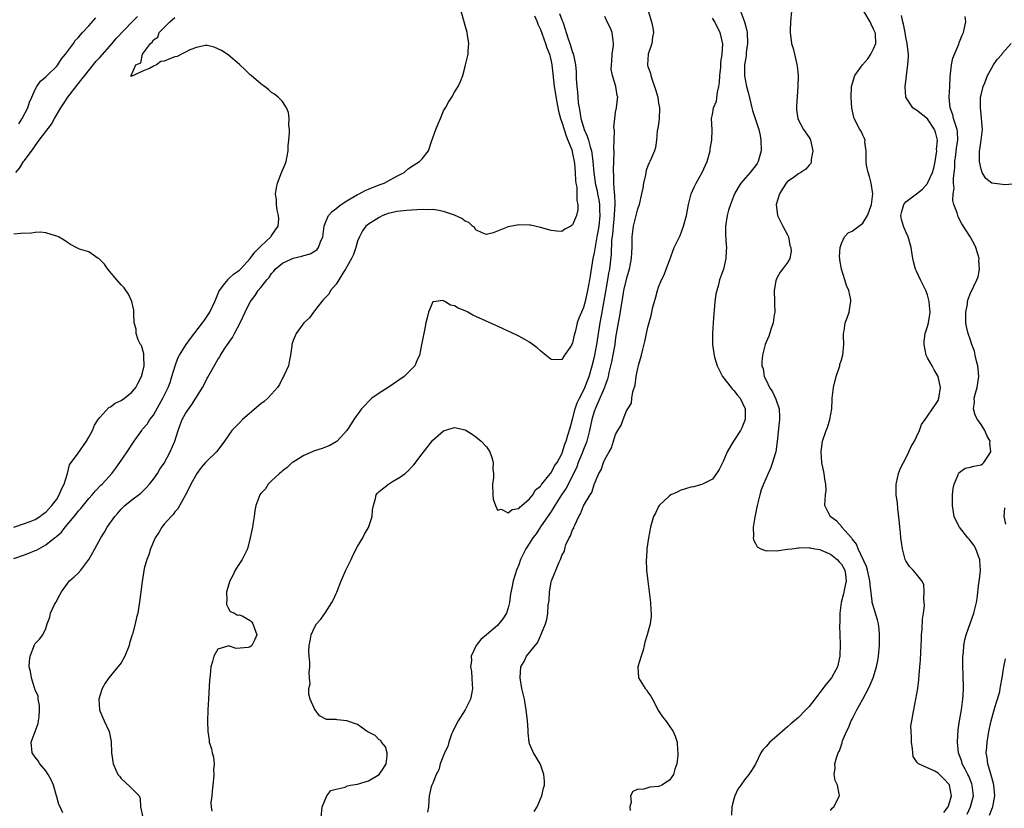
# Model space of a CAD drawing. Units: inches. Extents: x 2604000 to 2607000, y 1479000 to 1482000.
# Drawn here: x 2604290 to 2604473, y 1480035 to 1480181 of the extents above; entities that cross this region are included whole.
import ezdxf

# ---------------------------------------------------------------- set-up
doc = ezdxf.new("R2010")
doc.units = ezdxf.units.IN
doc.header["$MEASUREMENT"] = 0
doc.layers.add('LD26041479_2ft', color=214, linetype='Continuous')

msp = doc.modelspace()

# ---------------------------------------------------------------- linework, layer by layer
at = {"layer": 'LD26041479_2ft'}
for points, elevation in [([(2604289, 1480081.2), (2604291, 1480081.84), (2604291.84, 1480082.16), (2604293, 1480082.63), (2604293.25, 1480082.75), (2604293.66, 1480083), (2604295, 1480083.71), (2604296.6, 1480085), (2604296.84, 1480085.16), (2604297, 1480085.33), (2604297.9, 1480086.1), (2604298.57, 1480087), (2604300.6, 1480089.4), (2604301, 1480089.95), (2604301.5, 1480090.5), (2604303, 1480092.34), (2604303.6, 1480093), (2604304.23, 1480093.77), (2604305.21, 1480094.79), (2604305.44, 1480095), (2604307.28, 1480097), (2604308.02, 1480097.98), (2604308.77, 1480099), (2604310.1, 1480101), (2604311.4, 1480103), (2604312.82, 1480105), (2604313, 1480105.2), (2604313.81, 1480106.19), (2604314.36, 1480107), (2604315, 1480107.84), (2604316.15, 1480109.85), (2604316.78, 1480111), (2604317.75, 1480113), (2604318.09, 1480113.91), (2604318.44, 1480115), (2604319.02, 1480117), (2604319.57, 1480118.43), (2604319.87, 1480119), (2604321.09, 1480121), (2604321.88, 1480122.12), (2604324.12, 1480125), (2604324.48, 1480125.52), (2604325, 1480126.22), (2604325.51, 1480127), (2604326.45, 1480129), (2604326.59, 1480129.41), (2604327, 1480130.33), (2604327.18, 1480130.82), (2604327.27, 1480131), (2604328.31, 1480132.31), (2604328.9, 1480133.1), (2604329, 1480133.17), (2604329.93, 1480134.07), (2604331, 1480134.81), (2604331.2, 1480135), (2604333, 1480136.95), (2604333.84, 1480138.16), (2604334.76, 1480139), (2604335, 1480139.3), (2604336.83, 1480141), (2604336.88, 1480141.12), (2604337.69, 1480142.31), (2604338.24, 1480143), (2604338.33, 1480144.33), (2604338.3, 1480145), (2604338.03, 1480145.97), (2604337.91, 1480147), (2604337.91, 1480147.91), (2604337.71, 1480149), (2604337.88, 1480150.12), (2604338.08, 1480151), (2604338.89, 1480153.11), (2604339.5, 1480154.5), (2604339.67, 1480155), (2604340.07, 1480157), (2604340.09, 1480157.91), (2604340.22, 1480159), (2604340.33, 1480160.33), (2604340.29, 1480161), (2604340.18, 1480161.82), (2604340.26, 1480163), (2604340.12, 1480164.12), (2604339.75, 1480165), (2604339, 1480166.18), (2604338.23, 1480167), (2604337.54, 1480167.54), (2604337, 1480167.88), (2604336.39, 1480168.39), (2604335.65, 1480169), (2604335, 1480169.47), (2604333.16, 1480171), (2604333, 1480171.17), (2604332.05, 1480172.05), (2604331, 1480173.06), (2604329, 1480174.8), (2604328.75, 1480175), (2604327.69, 1480175.69), (2604326.31, 1480176.31), (2604325, 1480176.59), (2604324.6, 1480176.6), (2604323, 1480176.21), (2604321.78, 1480175.78), (2604321, 1480175.38), (2604320.22, 1480175), (2604319.44, 1480174.56), (2604319, 1480174.48), (2604318.16, 1480174.16), (2604317, 1480173.67), (2604316.37, 1480173.63), (2604315.57, 1480173), (2604315, 1480172.73), (2604314.3, 1480172.3), (2604313, 1480171.83), (2604311.29, 1480171), (2604311.06, 1480170.94), (2604311, 1480170.88), (2604310.84, 1480170.84), (2604310.85, 1480171), (2604311.74, 1480173), (2604312.64, 1480173.36), (2604312.95, 1480175), (2604314.48, 1480177), (2604314.76, 1480177.24), (2604315, 1480177.67), (2604315.84, 1480178.16), (2604316.05, 1480179), (2604318.08, 1480181), (2604319, 1480181.79)], 8520), ([(2604289.4, 1480153), (2604290.13, 1480153.87), (2604290.83, 1480155), (2604291, 1480155.23), (2604292.61, 1480157.39), (2604293, 1480157.96), (2604293.77, 1480159), (2604296.01, 1480161.99), (2604296.62, 1480163), (2604297.76, 1480165), (2604298.24, 1480165.76), (2604299.09, 1480167), (2604301, 1480169.45), (2604301.69, 1480170.31), (2604302.21, 1480171), (2604304.34, 1480173.66), (2604305, 1480174.36), (2604307.35, 1480177), (2604308.1, 1480177.9), (2604311.05, 1480181), (2604312.02, 1480181.98)], 8522), ([(2604289.96, 1480162.04), (2604290.61, 1480163), (2604291.64, 1480165), (2604291.95, 1480166.05), (2604292.4, 1480167), (2604293, 1480168.39), (2604293.34, 1480169), (2604294.01, 1480169.99), (2604295, 1480170.77), (2604295.11, 1480170.89), (2604295.23, 1480171), (2604297, 1480172.76), (2604297.19, 1480173), (2604297.88, 1480174.12), (2604298.66, 1480175), (2604300.16, 1480177), (2604300.47, 1480177.53), (2604301, 1480178.02), (2604301.41, 1480178.6), (2604301.81, 1480179), (2604303, 1480180.29), (2604304.26, 1480181.74)], 8524), ([(2604298.17, 1480033.83), (2604297.66, 1480035), (2604297.43, 1480035.43), (2604297, 1480036.83), (2604296.95, 1480037.05), (2604296.38, 1480039), (2604295.99, 1480039.99), (2604295.42, 1480041), (2604295, 1480041.66), (2604293.86, 1480043), (2604293.56, 1480043.56), (2604293, 1480044.22), (2604292.42, 1480045), (2604292.24, 1480047), (2604293.54, 1480050.46), (2604293.65, 1480051), (2604293.72, 1480051.72), (2604293.8, 1480053), (2604293.82, 1480053.82), (2604293.55, 1480055), (2604293.55, 1480055.55), (2604293, 1480056.75), (2604292.96, 1480056.96), (2604292.87, 1480057.13), (2604292.29, 1480059), (2604292.13, 1480060.13), (2604291.86, 1480061), (2604291.95, 1480062.05), (2604292.1, 1480063), (2604292.89, 1480065.11), (2604293, 1480065.36), (2604293.82, 1480066.18), (2604294.43, 1480067), (2604295, 1480068.18), (2604295.23, 1480069), (2604295.73, 1480070.27), (2604295.83, 1480071), (2604296.59, 1480072.59), (2604296.82, 1480073), (2604296.89, 1480073.11), (2604297.59, 1480074.41), (2604297.87, 1480075), (2604299, 1480076.54), (2604299.36, 1480077), (2604300.25, 1480077.75), (2604301, 1480078.46), (2604301.47, 1480079), (2604302.96, 1480081), (2604303.7, 1480082.3), (2604305.19, 1480085), (2604305.91, 1480086.09), (2604306.42, 1480087), (2604307.82, 1480089), (2604308.39, 1480089.61), (2604309, 1480090.33), (2604309.66, 1480091), (2604311, 1480092.07), (2604312.65, 1480093.35), (2604313.68, 1480094.32), (2604314.26, 1480095), (2604315, 1480095.92), (2604315.73, 1480097), (2604316.21, 1480097.79), (2604317, 1480098.93), (2604318.13, 1480101), (2604319.01, 1480102.99), (2604319.62, 1480105), (2604319.99, 1480106.01), (2604320.37, 1480107), (2604321, 1480108.14), (2604322.17, 1480109.83), (2604322.9, 1480111), (2604323, 1480111.2), (2604324.11, 1480113), (2604324.43, 1480113.57), (2604325, 1480114.71), (2604325.12, 1480114.88), (2604325.36, 1480115.36), (2604327, 1480118.19), (2604327.34, 1480118.66), (2604327.49, 1480119), (2604328.33, 1480120.33), (2604328.78, 1480121), (2604329.71, 1480122.29), (2604330.07, 1480123), (2604331.17, 1480125), (2604332.08, 1480127), (2604333, 1480128.89), (2604333.06, 1480129), (2604333.91, 1480130.09), (2604334.52, 1480131), (2604335, 1480131.56), (2604336.12, 1480133), (2604336.53, 1480133.47), (2604337, 1480134.18), (2604337.4, 1480134.6), (2604337.68, 1480135), (2604339, 1480136.11), (2604340.87, 1480137), (2604341, 1480137.05), (2604342.61, 1480137.39), (2604343, 1480137.53), (2604344.18, 1480137.82), (2604345.4, 1480138.6), (2604345.7, 1480139), (2604346.09, 1480140.09), (2604346.53, 1480141), (2604346.74, 1480143), (2604347, 1480143.69), (2604347.57, 1480145), (2604348.25, 1480145.75), (2604349, 1480146.27), (2604349.39, 1480146.61), (2604349.91, 1480147), (2604351, 1480147.72), (2604353, 1480148.86), (2604353.3, 1480149), (2604354.38, 1480149.62), (2604355, 1480149.9), (2604357, 1480150.69), (2604357.96, 1480151), (2604360.31, 1480152.31), (2604361.67, 1480153), (2604362.37, 1480153.63), (2604363, 1480154.1), (2604364.52, 1480155), (2604365, 1480155.49), (2604366.19, 1480157), (2604366.73, 1480158.73), (2604367.56, 1480161), (2604367.97, 1480162.03), (2604368.43, 1480163), (2604369, 1480164.43), (2604369.34, 1480165), (2604369.93, 1480166.07), (2604370.5, 1480167), (2604371, 1480167.92), (2604371.67, 1480169), (2604372.11, 1480169.89), (2604372.54, 1480171), (2604373, 1480172.71), (2604373.09, 1480173), (2604373.59, 1480175), (2604373.59, 1480175.59), (2604373.68, 1480177), (2604373.46, 1480178.54), (2604373.36, 1480179), (2604373, 1480180.31), (2604372.84, 1480181), (2604372.26, 1480183)], 8518), ([(2604385.89, 1480182.11), (2604386.4, 1480181), (2604386.55, 1480180.55), (2604387, 1480179.59), (2604387.92, 1480177), (2604388.18, 1480176.18), (2604388.67, 1480175), (2604389, 1480173.68), (2604389.14, 1480173), (2604389.31, 1480171.31), (2604389.59, 1480169), (2604390.04, 1480166.04), (2604390.36, 1480164.36), (2604390.75, 1480163), (2604391, 1480162.32), (2604391.4, 1480161), (2604391.8, 1480159.8), (2604392.13, 1480159), (2604392.83, 1480157.17), (2604393, 1480156.51), (2604393.29, 1480155), (2604393.33, 1480154.67), (2604393.45, 1480153), (2604393.51, 1480151.51), (2604393.58, 1480151), (2604393.75, 1480150.25), (2604393.81, 1480149), (2604393.78, 1480147.78), (2604393.99, 1480147), (2604393.99, 1480146.01), (2604393.73, 1480145), (2604393, 1480143.21), (2604392.67, 1480143), (2604391.56, 1480142.43), (2604391, 1480142.03), (2604390.05, 1480142.05), (2604389, 1480142.2), (2604387, 1480142.77), (2604385.15, 1480143.15), (2604385, 1480143.2), (2604383, 1480143.27), (2604381, 1480142.89), (2604378.23, 1480141.77), (2604377, 1480141.47), (2604376.31, 1480141.69), (2604375, 1480142.33), (2604374.72, 1480142.72), (2604374.36, 1480143), (2604373.68, 1480143.68), (2604373, 1480143.9), (2604372.4, 1480144.4), (2604371, 1480145.05), (2604369, 1480145.75), (2604368.12, 1480145.88), (2604367, 1480146.07), (2604365.94, 1480146.06), (2604365, 1480146.08), (2604363.99, 1480146.01), (2604363, 1480145.96), (2604362.1, 1480145.9), (2604361, 1480145.79), (2604360.3, 1480145.7), (2604359, 1480145.41), (2604358.67, 1480145.33), (2604357.66, 1480145), (2604357, 1480144.63), (2604355, 1480143.39), (2604354.53, 1480143), (2604353.9, 1480142.1), (2604353.33, 1480141), (2604353, 1480140.22), (2604352.67, 1480139), (2604352.25, 1480137.75), (2604351.88, 1480137), (2604350.76, 1480135), (2604350.26, 1480134.26), (2604349.52, 1480133), (2604349, 1480132.2), (2604347.97, 1480131), (2604347.63, 1480130.37), (2604346.67, 1480129.33), (2604346.33, 1480129), (2604345, 1480127.23), (2604344.77, 1480127), (2604344.06, 1480125.94), (2604342.97, 1480125), (2604341.56, 1480123), (2604341.4, 1480122.6), (2604341, 1480121.73), (2604340.76, 1480121), (2604340.74, 1480120.74), (2604340.51, 1480119), (2604340.24, 1480117.76), (2604340.13, 1480117), (2604339.23, 1480115), (2604339, 1480114.69), (2604338.45, 1480113.55), (2604338.09, 1480113), (2604337, 1480111.74), (2604336.3, 1480111), (2604335.63, 1480110.37), (2604335, 1480109.92), (2604331.58, 1480107), (2604331, 1480106.4), (2604329.58, 1480105), (2604328.2, 1480103), (2604327.7, 1480102.3), (2604326.73, 1480101), (2604325, 1480099.36), (2604324.7, 1480099), (2604323.89, 1480098.11), (2604323.1, 1480097), (2604323, 1480096.83), (2604321.99, 1480095), (2604321.68, 1480094.32), (2604320.88, 1480092.88), (2604319.56, 1480090.44), (2604319, 1480089.88), (2604318.65, 1480089.35), (2604318.29, 1480089), (2604317, 1480087.54), (2604316.55, 1480087), (2604316, 1480086), (2604315.32, 1480085), (2604314.46, 1480083), (2604314.15, 1480081.85), (2604313.77, 1480081), (2604313.3, 1480079.3), (2604312.89, 1480076.89), (2604312.65, 1480075), (2604312.48, 1480073.52), (2604312.09, 1480071), (2604311.83, 1480070.17), (2604311.63, 1480069), (2604311.12, 1480067.12), (2604311.04, 1480066.96), (2604310.57, 1480065.43), (2604310.5, 1480065), (2604309.7, 1480063), (2604309, 1480061.79), (2604306.68, 1480059), (2604306.03, 1480057.97), (2604305.47, 1480057), (2604305, 1480055.63), (2604304.84, 1480055), (2604304.95, 1480053), (2604305, 1480052.83), (2604305.56, 1480051.56), (2604305.84, 1480051), (2604306.78, 1480049), (2604307.13, 1480047.13), (2604307.21, 1480045), (2604307.5, 1480043), (2604308.41, 1480041), (2604308.66, 1480040.66), (2604309, 1480040.27), (2604310.7, 1480038.7), (2604312.35, 1480037), (2604312.53, 1480036.53), (2604312.6, 1480035), (2604313.04, 1480033)], 8516), ([(2604390.56, 1480182.56), (2604391, 1480181.36), (2604391.18, 1480181), (2604391.63, 1480179.63), (2604391.8, 1480179), (2604392.17, 1480177.84), (2604392.48, 1480177), (2604392.63, 1480176.63), (2604393, 1480175.29), (2604393.1, 1480175.1), (2604393.12, 1480175), (2604393.13, 1480174.87), (2604393.55, 1480173), (2604393.68, 1480171.68), (2604393.64, 1480171), (2604393.63, 1480170.37), (2604393.75, 1480169), (2604393.91, 1480167.91), (2604393.95, 1480167), (2604394.05, 1480165.95), (2604394.2, 1480165), (2604394.35, 1480164.35), (2604394.55, 1480163), (2604395, 1480161.42), (2604395.14, 1480161), (2604395.71, 1480159.71), (2604395.93, 1480159), (2604396.23, 1480157.77), (2604396.48, 1480157), (2604396.57, 1480156.57), (2604396.74, 1480155), (2604396.92, 1480152.92), (2604397.19, 1480151.19), (2604397.21, 1480151), (2604397.55, 1480149.55), (2604397.65, 1480149), (2604397.88, 1480147.88), (2604398.01, 1480147), (2604398.02, 1480145.98), (2604398.06, 1480145), (2604397.85, 1480143), (2604397.6, 1480141.6), (2604397.52, 1480141), (2604397.17, 1480139.17), (2604397, 1480138.05), (2604396.77, 1480137), (2604396.25, 1480133.75), (2604396.14, 1480133), (2604395.78, 1480131), (2604395.31, 1480129), (2604395, 1480127.84), (2604394.62, 1480127), (2604394.14, 1480125.86), (2604393.86, 1480125), (2604393.5, 1480123.5), (2604393.29, 1480122.71), (2604393, 1480121.32), (2604392.83, 1480121), (2604392.51, 1480120.51), (2604391.51, 1480119), (2604391.29, 1480118.71), (2604391, 1480118.19), (2604390.15, 1480118.15), (2604389, 1480118.19), (2604387.46, 1480119.46), (2604387, 1480119.81), (2604386.37, 1480120.37), (2604385, 1480121.4), (2604384.09, 1480121.91), (2604383, 1480122.55), (2604381.34, 1480123.34), (2604381, 1480123.47), (2604379.95, 1480123.95), (2604378.56, 1480124.56), (2604375, 1480126.2), (2604374.42, 1480126.42), (2604373.49, 1480127), (2604373.15, 1480127.15), (2604373, 1480127.23), (2604371.71, 1480127.71), (2604371, 1480128.2), (2604370.29, 1480128.29), (2604369.23, 1480129), (2604369.06, 1480129.06), (2604369, 1480129.13), (2604368.82, 1480129.18), (2604367.57, 1480129), (2604367, 1480128.89), (2604366.17, 1480127), (2604365.94, 1480125.94), (2604365.67, 1480125), (2604365.36, 1480123.36), (2604365.23, 1480122.77), (2604364.9, 1480120.9), (2604364.53, 1480119), (2604364.04, 1480117.96), (2604363.65, 1480117), (2604363, 1480116.37), (2604361.67, 1480115), (2604358.66, 1480113), (2604357, 1480111.93), (2604355.64, 1480111), (2604355, 1480110.38), (2604354.34, 1480109.66), (2604353.69, 1480109), (2604352.29, 1480107), (2604351.8, 1480106.2), (2604350.98, 1480105.01), (2604349.18, 1480103), (2604349, 1480102.87), (2604347.82, 1480102.18), (2604347, 1480101.88), (2604346.37, 1480101.63), (2604345, 1480101.18), (2604344.53, 1480101), (2604343, 1480100.33), (2604341, 1480099.12), (2604340.82, 1480099), (2604339.88, 1480098.12), (2604339, 1480097.46), (2604338.77, 1480097.23), (2604338.44, 1480097), (2604337, 1480095.59), (2604336.38, 1480095), (2604335.84, 1480094.16), (2604335, 1480093.27), (2604334.77, 1480093), (2604334.04, 1480091), (2604333.9, 1480090.1), (2604333.76, 1480089), (2604333.49, 1480087.49), (2604333.42, 1480087), (2604333.01, 1480085), (2604332.49, 1480083), (2604331.5, 1480081), (2604331, 1480080.22), (2604330.24, 1480079), (2604329.84, 1480078.16), (2604329.19, 1480077), (2604328.62, 1480075), (2604328.66, 1480073.34), (2604328.59, 1480073), (2604328.6, 1480072.6), (2604329, 1480071.87), (2604329.29, 1480071.29), (2604330.1, 1480071), (2604330.64, 1480070.64), (2604331, 1480070.69), (2604331.52, 1480070.48), (2604333, 1480069.66), (2604333.3, 1480069.3), (2604333.52, 1480069), (2604334.24, 1480067), (2604333.88, 1480066.12), (2604333.33, 1480065), (2604333, 1480064.71), (2604332.63, 1480064.63), (2604330.42, 1480064.42), (2604329, 1480064.94), (2604328.86, 1480064.85), (2604327, 1480064.31), (2604326.22, 1480063), (2604326, 1480062), (2604325.69, 1480061), (2604325.54, 1480059.54), (2604325.47, 1480059), (2604325.44, 1480058.56), (2604325.23, 1480055), (2604325.13, 1480053), (2604325.06, 1480050.94), (2604325.11, 1480049), (2604325.36, 1480047.36), (2604325.4, 1480047), (2604325.78, 1480045.78), (2604325.95, 1480045), (2604326.2, 1480044.2), (2604326.33, 1480043), (2604326.17, 1480041.83), (2604326.24, 1480041), (2604326.2, 1480040.2), (2604326.04, 1480039), (2604325.92, 1480037.92), (2604325.88, 1480037), (2604325.7, 1480035.7), (2604325.74, 1480035), (2604325.85, 1480034.15)], 8514), ([(2604346.24, 1480033), (2604346.42, 1480035), (2604347.26, 1480037), (2604348.01, 1480037.99), (2604349, 1480038.29), (2604350.65, 1480038.65), (2604351.12, 1480038.88), (2604351.65, 1480039), (2604353, 1480039.22), (2604355, 1480039.82), (2604356.98, 1480041), (2604357.82, 1480042.18), (2604358.29, 1480043), (2604358.48, 1480044.48), (2604358.47, 1480045), (2604358.16, 1480046.16), (2604357.42, 1480047), (2604357.29, 1480047.29), (2604357, 1480047.47), (2604356.27, 1480048.27), (2604354.8, 1480049), (2604353, 1480050.29), (2604351, 1480050.99), (2604349.16, 1480051.16), (2604349, 1480051.2), (2604347.23, 1480051.23), (2604345.91, 1480051.91), (2604345.12, 1480053), (2604345, 1480053.21), (2604344.16, 1480055), (2604343.91, 1480055.91), (2604343.94, 1480057), (2604344.16, 1480057.84), (2604344.07, 1480059), (2604343.97, 1480059.97), (2604344.1, 1480061), (2604344.09, 1480061.91), (2604343.97, 1480063), (2604343.94, 1480063.94), (2604343.96, 1480065), (2604344.14, 1480065.86), (2604344.34, 1480067), (2604345, 1480068.34), (2604345.36, 1480069), (2604346.13, 1480069.87), (2604347, 1480071.15), (2604348.21, 1480073), (2604348.48, 1480073.52), (2604349, 1480074.68), (2604349.11, 1480074.89), (2604349.95, 1480077), (2604350.82, 1480079), (2604351.78, 1480081), (2604352.17, 1480081.83), (2604353, 1480083.38), (2604353.95, 1480085), (2604354.29, 1480085.71), (2604355.04, 1480086.96), (2604355.68, 1480089), (2604355.76, 1480090.24), (2604355.93, 1480091), (2604356.35, 1480092.35), (2604356.44, 1480093), (2604356.67, 1480093.33), (2604357, 1480093.63), (2604358.72, 1480095), (2604359.47, 1480095.47), (2604361, 1480096.37), (2604361.83, 1480097), (2604362.47, 1480097.53), (2604363, 1480098.16), (2604363.43, 1480098.57), (2604365, 1480100.67), (2604367, 1480103.18), (2604369, 1480104.92), (2604370.61, 1480105.39), (2604371, 1480105.54), (2604373, 1480105.1), (2604374.29, 1480104.29), (2604375, 1480103.82), (2604375.98, 1480103), (2604377, 1480101.93), (2604377.61, 1480101), (2604377.98, 1480099.98), (2604378.22, 1480099), (2604378.17, 1480097.83), (2604378.26, 1480097), (2604378.26, 1480096.26), (2604378.11, 1480095), (2604378.16, 1480093), (2604378.2, 1480092.2), (2604378.63, 1480091), (2604379, 1480090.17), (2604379.67, 1480090.33), (2604381, 1480089.66), (2604381.72, 1480090.28), (2604383, 1480090.48), (2604383.22, 1480090.78), (2604383.54, 1480091), (2604385, 1480092.24), (2604385.59, 1480093), (2604386.06, 1480093.94), (2604387, 1480094.63), (2604387.13, 1480094.87), (2604387.26, 1480095), (2604388.53, 1480096.53), (2604388.93, 1480097.07), (2604389, 1480097.12), (2604389.62, 1480098.38), (2604390.09, 1480099), (2604391, 1480100.62), (2604391.14, 1480101), (2604391.54, 1480102.46), (2604391.78, 1480103), (2604392.13, 1480104.13), (2604392.51, 1480105.49), (2604393, 1480107.12), (2604393.49, 1480109), (2604393.87, 1480110.13), (2604394.27, 1480111), (2604395, 1480112.4), (2604395.28, 1480113), (2604396.06, 1480115), (2604396.64, 1480117), (2604397, 1480118.45), (2604397.12, 1480119), (2604397.5, 1480121), (2604398.1, 1480125), (2604398.34, 1480126.34), (2604399, 1480129.81), (2604399.56, 1480133), (2604399.75, 1480134.25), (2604399.9, 1480135), (2604400.23, 1480137.77), (2604400.32, 1480140.32), (2604400.47, 1480141.53), (2604400.59, 1480143), (2604400.81, 1480145), (2604400.81, 1480145.19), (2604400.93, 1480147), (2604400.87, 1480148.87), (2604400.81, 1480149.19), (2604400.68, 1480151), (2604400.65, 1480152.65), (2604400.61, 1480153), (2604400.6, 1480153.4), (2604400.73, 1480156.73), (2604400.72, 1480157), (2604400.69, 1480157.31), (2604400.79, 1480160.79), (2604400.66, 1480161.34), (2604400.82, 1480163), (2604401, 1480164.19), (2604401.15, 1480165), (2604401.33, 1480166.67), (2604401.41, 1480167), (2604401.29, 1480167.29), (2604401.04, 1480169), (2604400.44, 1480171), (2604400.17, 1480172.17), (2604400.22, 1480173), (2604400.3, 1480173.7), (2604400.38, 1480175), (2604400.6, 1480176.6), (2604400.63, 1480177), (2604400.53, 1480177.47), (2604400.35, 1480179), (2604399.97, 1480179.97), (2604399.42, 1480181), (2604399, 1480181.97)], 8512), ([(2604407.08, 1480183.08), (2604407.7, 1480181), (2604407.91, 1480179.91), (2604408.05, 1480179), (2604407.88, 1480178.12), (2604407.71, 1480177), (2604407.02, 1480175), (2604406.9, 1480173), (2604406.94, 1480172.94), (2604407, 1480172.72), (2604407.47, 1480171.47), (2604407.55, 1480171), (2604407.78, 1480170.22), (2604408.26, 1480169), (2604408.44, 1480168.44), (2604408.82, 1480167), (2604409, 1480165.85), (2604409.17, 1480165), (2604409.08, 1480162.92), (2604408.85, 1480161.15), (2604408.75, 1480160.74), (2604408.6, 1480159), (2604408.4, 1480157.6), (2604408.21, 1480157), (2604407.35, 1480155), (2604407.23, 1480154.77), (2604407, 1480154.23), (2604406.67, 1480153.33), (2604406.53, 1480152.53), (2604406.19, 1480151), (2604406.04, 1480150.05), (2604405.84, 1480149), (2604405.35, 1480147), (2604405, 1480146), (2604404.8, 1480145.2), (2604404.28, 1480143), (2604404.03, 1480141), (2604404.03, 1480140.03), (2604404, 1480139), (2604403.93, 1480138.07), (2604403.91, 1480137), (2604403.53, 1480135), (2604403.42, 1480134.58), (2604403, 1480133.29), (2604402.48, 1480131), (2604402.28, 1480129.72), (2604401.95, 1480127.95), (2604401.7, 1480126.3), (2604401.44, 1480125), (2604401, 1480122.31), (2604400.82, 1480121), (2604400.24, 1480117.76), (2604399.76, 1480115.76), (2604399.62, 1480115), (2604399.49, 1480114.51), (2604399, 1480113.23), (2604398.93, 1480113), (2604398.07, 1480111), (2604397.29, 1480109.29), (2604397, 1480108.52), (2604396.56, 1480107), (2604396.14, 1480105), (2604395.63, 1480103), (2604395.47, 1480102.53), (2604395, 1480101.42), (2604394.75, 1480100.75), (2604394.03, 1480099), (2604393.77, 1480098.23), (2604393, 1480096.54), (2604391.77, 1480094.23), (2604390.93, 1480093), (2604389.71, 1480091), (2604389, 1480089.89), (2604387.05, 1480087.05), (2604386.21, 1480085.79), (2604385.61, 1480085), (2604385, 1480084.02), (2604384.28, 1480083), (2604383.88, 1480082.12), (2604383.29, 1480081), (2604383, 1480080), (2604382.57, 1480079), (2604381.94, 1480077), (2604381.71, 1480075.71), (2604381.41, 1480074.59), (2604381.25, 1480073), (2604381, 1480072.01), (2604380.67, 1480071), (2604380.03, 1480069.97), (2604379.26, 1480069), (2604379, 1480068.73), (2604377, 1480067), (2604375.9, 1480066.1), (2604375.07, 1480065), (2604374.1, 1480063), (2604374.17, 1480062.17), (2604373.99, 1480061), (2604374.17, 1480060.17), (2604374.24, 1480059), (2604374.28, 1480057.72), (2604374.35, 1480057), (2604374.22, 1480056.22), (2604373.97, 1480055), (2604373.02, 1480053), (2604371.7, 1480051), (2604371, 1480049.67), (2604370.68, 1480049), (2604370.47, 1480048.47), (2604369.95, 1480047), (2604369.79, 1480046.21), (2604369.15, 1480045), (2604369, 1480044.54), (2604368.35, 1480043), (2604368.12, 1480041.88), (2604367.62, 1480041), (2604367, 1480039.37), (2604366.81, 1480039), (2604366.7, 1480038.7), (2604366.32, 1480037), (2604366.24, 1480036.24), (2604366.19, 1480035), (2604366, 1480034)], 8510), ([(2604385.87, 1480034.13), (2604386.37, 1480035), (2604387, 1480036.44), (2604387.27, 1480037), (2604387.56, 1480038.44), (2604387.76, 1480039), (2604387.76, 1480039.76), (2604387.63, 1480041), (2604387, 1480042.86), (2604386.94, 1480043), (2604386.22, 1480044.22), (2604385.71, 1480045), (2604385, 1480046.67), (2604384.91, 1480047), (2604384.72, 1480048.72), (2604384.72, 1480049.28), (2604384.61, 1480051), (2604384.38, 1480053), (2604384.02, 1480055), (2604383.56, 1480057), (2604383.22, 1480059), (2604383.36, 1480061), (2604383.99, 1480062.01), (2604384.4, 1480063), (2604385, 1480063.7), (2604386, 1480065), (2604386.49, 1480065.51), (2604387, 1480066.77), (2604387.1, 1480066.9), (2604387.19, 1480067.19), (2604387.94, 1480069), (2604388.17, 1480069.83), (2604388.39, 1480071), (2604388.47, 1480072.47), (2604388.62, 1480073.38), (2604388.71, 1480075), (2604389, 1480076.77), (2604389.06, 1480077), (2604390.47, 1480080.47), (2604390.71, 1480081), (2604390.83, 1480081.17), (2604391, 1480081.75), (2604391.48, 1480082.52), (2604391.54, 1480083), (2604391.74, 1480083.74), (2604392.33, 1480085), (2604392.61, 1480085.39), (2604393, 1480086.48), (2604393.19, 1480086.81), (2604393.24, 1480087), (2604393.38, 1480087.38), (2604394.18, 1480089), (2604394.49, 1480089.51), (2604395, 1480090.99), (2604396.24, 1480093), (2604396.55, 1480093.45), (2604397, 1480094.92), (2604397.89, 1480097), (2604398.33, 1480097.68), (2604398.75, 1480099), (2604399, 1480099.56), (2604399.79, 1480101), (2604400.24, 1480101.76), (2604400.58, 1480103), (2604401, 1480104.23), (2604401.43, 1480105), (2604402.03, 1480105.97), (2604402.42, 1480107), (2604403, 1480108.61), (2604403.24, 1480109), (2604403.94, 1480110.06), (2604404.01, 1480111), (2604404.18, 1480112.18), (2604404.62, 1480113.39), (2604404.83, 1480115), (2604405, 1480115.97), (2604405.34, 1480117.34), (2604405.82, 1480119), (2604406.07, 1480120.07), (2604406.46, 1480121.54), (2604407, 1480124.2), (2604407.62, 1480126.38), (2604407.74, 1480127), (2604407.95, 1480127.95), (2604408.23, 1480129), (2604408.42, 1480129.58), (2604408.78, 1480131), (2604409, 1480131.63), (2604409.56, 1480133), (2604410.03, 1480133.97), (2604410.39, 1480135), (2604411, 1480136.62), (2604411.63, 1480138.37), (2604411.9, 1480139), (2604413, 1480141.24), (2604413.64, 1480143), (2604414.16, 1480145), (2604414.56, 1480147), (2604415.08, 1480149), (2604415.65, 1480150.35), (2604415.98, 1480151), (2604417.11, 1480153), (2604418.01, 1480155), (2604418.57, 1480157), (2604418.61, 1480157.39), (2604418.9, 1480159), (2604418.94, 1480160.94), (2604418.81, 1480163), (2604419, 1480163.77), (2604419.2, 1480165), (2604419.74, 1480166.26), (2604419.92, 1480167.92), (2604420.21, 1480169), (2604420.31, 1480169.69), (2604420.39, 1480171), (2604420.54, 1480172.54), (2604420.56, 1480173), (2604420.56, 1480173.44), (2604420.82, 1480175), (2604420.94, 1480176.94), (2604420.47, 1480179), (2604419.95, 1480179.95), (2604419.44, 1480181), (2604419, 1480181.68)], 8508), ([(2604424.22, 1480183), (2604424.99, 1480181), (2604425.41, 1480179.41), (2604425.47, 1480179), (2604425.54, 1480177), (2604425.31, 1480175.31), (2604425.3, 1480174.7), (2604425, 1480173), (2604425, 1480170.93), (2604425.35, 1480169), (2604425.69, 1480167.69), (2604426.36, 1480165), (2604426.49, 1480164.49), (2604427.61, 1480161), (2604427.88, 1480159.88), (2604428.03, 1480159), (2604428.06, 1480157), (2604427.68, 1480155.68), (2604427.5, 1480155), (2604427.33, 1480154.67), (2604427, 1480154.19), (2604426.48, 1480153.52), (2604426.05, 1480153), (2604424.29, 1480151), (2604423.79, 1480150.21), (2604423.14, 1480149), (2604422.34, 1480147), (2604422.02, 1480145.98), (2604421.74, 1480145), (2604421.44, 1480143), (2604421.44, 1480141.44), (2604421.54, 1480139.54), (2604421.6, 1480139), (2604421.59, 1480138.41), (2604421.49, 1480137), (2604421.04, 1480135), (2604420.49, 1480133.51), (2604420.33, 1480133), (2604420.11, 1480132.11), (2604419.8, 1480131), (2604419.67, 1480130.33), (2604419.48, 1480129), (2604419.36, 1480127.36), (2604419.28, 1480126.72), (2604419.17, 1480125), (2604419.01, 1480123), (2604418.99, 1480121), (2604419.29, 1480119.29), (2604419.31, 1480119), (2604419.39, 1480118.61), (2604419.86, 1480117), (2604420.88, 1480115), (2604422.51, 1480113), (2604422.71, 1480112.71), (2604423, 1480112.41), (2604423.62, 1480111.62), (2604424.16, 1480111), (2604425.12, 1480109), (2604425.1, 1480107), (2604425, 1480106.69), (2604424.5, 1480105.5), (2604424.22, 1480105), (2604422.91, 1480103), (2604421.76, 1480101), (2604421, 1480099.2), (2604420.27, 1480097.73), (2604419.76, 1480097), (2604419, 1480095.96), (2604417.05, 1480094.95), (2604415.47, 1480094.53), (2604415, 1480094.43), (2604414.21, 1480094.21), (2604413, 1480093.84), (2604412.47, 1480093.53), (2604411.29, 1480093), (2604411, 1480092.83), (2604409.08, 1480091), (2604409, 1480090.86), (2604408.41, 1480089.59), (2604408.04, 1480089), (2604407.66, 1480087.66), (2604407.5, 1480087), (2604407.12, 1480085), (2604406.81, 1480083), (2604406.72, 1480081.28), (2604406.69, 1480081), (2604406.77, 1480079), (2604406.98, 1480076.98), (2604407.46, 1480073), (2604407.52, 1480071.52), (2604407.59, 1480071), (2604407.63, 1480070.37), (2604407.43, 1480069), (2604406.88, 1480067), (2604406.4, 1480065.6), (2604406.32, 1480065), (2604406.14, 1480064.14), (2604405.77, 1480063), (2604405.15, 1480061), (2604405.23, 1480059), (2604405.55, 1480058.45), (2604406.48, 1480057), (2604406.72, 1480056.72), (2604407, 1480056.3), (2604407.57, 1480055.57), (2604407.85, 1480055), (2604409, 1480052.84), (2604409.73, 1480051.73), (2604410.32, 1480051), (2604410.59, 1480050.59), (2604411, 1480050), (2604411.72, 1480049), (2604412.1, 1480048.1), (2604412.45, 1480047), (2604412.51, 1480045.49), (2604412.59, 1480045), (2604412.6, 1480044.6), (2604412.4, 1480043), (2604412.01, 1480041.99), (2604411.76, 1480041), (2604411, 1480039.92), (2604409.59, 1480039), (2604409, 1480038.74), (2604407.37, 1480038.63), (2604407, 1480038.54), (2604406.26, 1480038.26), (2604405, 1480038.17), (2604404.18, 1480037.82), (2604403.79, 1480037), (2604403.87, 1480035.87), (2604403.66, 1480035), (2604403.7, 1480034.3)], 8506), ([(2604433.69, 1480183), (2604433.51, 1480181), (2604433.47, 1480179.47), (2604433.45, 1480179), (2604433.73, 1480177), (2604434.03, 1480176.03), (2604434.28, 1480175), (2604434.62, 1480173.38), (2604434.73, 1480173), (2604434.78, 1480172.78), (2604434.93, 1480171), (2604434.91, 1480169), (2604434.67, 1480165.33), (2604434.64, 1480165), (2604434.65, 1480164.65), (2604434.87, 1480163), (2604435, 1480162.74), (2604435.96, 1480161), (2604437, 1480159.49), (2604437.18, 1480159.18), (2604437.26, 1480159), (2604437.7, 1480157), (2604437.4, 1480155.4), (2604437.4, 1480155), (2604437.33, 1480154.67), (2604437, 1480154.37), (2604436.39, 1480153.61), (2604435.45, 1480153), (2604435, 1480152.75), (2604434, 1480152), (2604433, 1480151.28), (2604432.74, 1480151), (2604432.05, 1480149.95), (2604431.46, 1480149), (2604430.89, 1480147), (2604431.13, 1480145), (2604431.71, 1480143.71), (2604432.08, 1480143), (2604433, 1480141.37), (2604433.16, 1480141), (2604433.42, 1480139.42), (2604433.6, 1480139), (2604433.66, 1480138.34), (2604433.41, 1480137), (2604433, 1480136.26), (2604432.07, 1480135), (2604431.58, 1480134.42), (2604431, 1480133.34), (2604430.84, 1480133), (2604430.83, 1480132.83), (2604430.5, 1480131), (2604430.58, 1480129), (2604430.58, 1480128.58), (2604430.61, 1480127), (2604430.52, 1480126.52), (2604430.29, 1480125), (2604429.93, 1480123.93), (2604429.49, 1480122.51), (2604429, 1480121.4), (2604428.85, 1480121), (2604428.32, 1480119), (2604428.23, 1480117.77), (2604428.22, 1480117), (2604428.44, 1480116.44), (2604428.66, 1480115), (2604429, 1480114.36), (2604429.63, 1480113), (2604430.2, 1480112.2), (2604430.8, 1480110.8), (2604431.41, 1480109), (2604431.51, 1480107.51), (2604431.51, 1480107), (2604431.45, 1480106.55), (2604431.07, 1480102.93), (2604430.78, 1480101), (2604430.66, 1480100.66), (2604430.2, 1480099), (2604429.88, 1480098.12), (2604429.36, 1480097), (2604428.48, 1480095), (2604428.08, 1480093.92), (2604427.82, 1480093), (2604427.32, 1480091), (2604427.27, 1480090.73), (2604426.87, 1480088.87), (2604426.58, 1480087), (2604426.65, 1480085.35), (2604426.59, 1480085), (2604426.64, 1480084.64), (2604427, 1480083.99), (2604427.33, 1480083.33), (2604428.01, 1480083), (2604429, 1480082.6), (2604429.33, 1480082.67), (2604431, 1480082.6), (2604431.33, 1480082.67), (2604433, 1480082.88), (2604433.76, 1480083), (2604435, 1480083.16), (2604435.15, 1480083.15), (2604437, 1480083.21), (2604437.16, 1480083.16), (2604438.15, 1480083), (2604439, 1480082.84), (2604439.26, 1480082.74), (2604441, 1480081.97), (2604442.24, 1480081), (2604442.57, 1480080.57), (2604443, 1480080.14), (2604443.64, 1480079), (2604443.79, 1480078.21), (2604443.92, 1480077), (2604443.56, 1480075.56), (2604443.41, 1480074.59), (2604442.95, 1480073), (2604442.74, 1480071), (2604442.73, 1480069.27), (2604442.68, 1480068.68), (2604442.7, 1480067), (2604442.76, 1480065.24), (2604442.7, 1480063), (2604442.42, 1480061.58), (2604442.27, 1480061), (2604441.15, 1480059), (2604440.18, 1480057.82), (2604439, 1480056.24), (2604438.03, 1480055), (2604437, 1480053.61), (2604436.68, 1480053.32), (2604436.4, 1480053), (2604435, 1480051.58), (2604433.6, 1480050.4), (2604433, 1480049.83), (2604432.51, 1480049.49), (2604431, 1480048.14), (2604429.66, 1480047), (2604429, 1480046.21), (2604428.4, 1480045.6), (2604428, 1480045), (2604427, 1480042.94), (2604426.28, 1480041.72), (2604425.79, 1480041), (2604425, 1480040.01), (2604424.27, 1480039), (2604423.71, 1480038.29), (2604423.18, 1480037), (2604423, 1480036.38), (2604422.64, 1480035), (2604422.56, 1480033.44)], 8504), ([(2604441, 1480034.32), (2604441.29, 1480034.71), (2604441.57, 1480035), (2604442.64, 1480037), (2604442.6, 1480037.4), (2604442.25, 1480039), (2604441.87, 1480039.87), (2604441.67, 1480041), (2604441.84, 1480042.16), (2604441.81, 1480043), (2604442.1, 1480044.1), (2604442.43, 1480045), (2604442.62, 1480045.38), (2604443, 1480046.53), (2604443.13, 1480046.87), (2604443.16, 1480047), (2604443.23, 1480047.23), (2604443.95, 1480049), (2604444.31, 1480049.69), (2604444.83, 1480051), (2604445, 1480051.3), (2604445.9, 1480053), (2604447, 1480055.01), (2604448.05, 1480057), (2604448.36, 1480057.64), (2604448.92, 1480059), (2604449.56, 1480061), (2604449.79, 1480062.21), (2604449.91, 1480063), (2604450.08, 1480065), (2604450.12, 1480067), (2604450.04, 1480068.04), (2604449.91, 1480069), (2604449.74, 1480069.75), (2604448.79, 1480072.79), (2604448.75, 1480073), (2604448.75, 1480073.25), (2604448.33, 1480076.33), (2604448.31, 1480077), (2604447.87, 1480079), (2604447.7, 1480079.7), (2604446.11, 1480083), (2604445.84, 1480083.84), (2604445, 1480084.84), (2604444.94, 1480084.94), (2604444.86, 1480085), (2604443.62, 1480086.38), (2604443.09, 1480087), (2604443.06, 1480087.06), (2604442.13, 1480088.13), (2604440.94, 1480089), (2604440.84, 1480089.16), (2604439.89, 1480091), (2604440.03, 1480093), (2604440.17, 1480093.83), (2604440.13, 1480095), (2604439.9, 1480095.9), (2604439.77, 1480097), (2604439.35, 1480099), (2604439.22, 1480101), (2604439.43, 1480102.57), (2604439.5, 1480103), (2604440.18, 1480105), (2604440.44, 1480105.56), (2604440.87, 1480107), (2604441.21, 1480109), (2604441.31, 1480110.69), (2604441.31, 1480111), (2604441.51, 1480113), (2604442.01, 1480115), (2604442.69, 1480117), (2604442.74, 1480117.26), (2604443, 1480118.13), (2604443.2, 1480118.8), (2604443.28, 1480119), (2604443.46, 1480121), (2604443.4, 1480122.6), (2604443.4, 1480123), (2604443.5, 1480123.5), (2604443.73, 1480125), (2604444.09, 1480125.91), (2604444.46, 1480127), (2604444.67, 1480128.67), (2604444.75, 1480129), (2604444.73, 1480129.27), (2604444.37, 1480131), (2604443.94, 1480131.94), (2604443.66, 1480133), (2604443.01, 1480135), (2604442.72, 1480136.72), (2604442.69, 1480137), (2604442.68, 1480137.32), (2604442.77, 1480139), (2604443, 1480139.79), (2604443.6, 1480141), (2604444.25, 1480141.75), (2604445, 1480142.06), (2604446.25, 1480143), (2604447, 1480143.53), (2604447.85, 1480145), (2604448.2, 1480145.8), (2604448.58, 1480147), (2604448.83, 1480149), (2604448.53, 1480151), (2604448.22, 1480152.22), (2604447.96, 1480153), (2604447.69, 1480154.31), (2604447.6, 1480155), (2604447.64, 1480155.64), (2604447.59, 1480157), (2604447.38, 1480158.62), (2604447.4, 1480159), (2604447.32, 1480159.32), (2604447, 1480159.95), (2604446.67, 1480160.67), (2604446.46, 1480161), (2604445.4, 1480163), (2604445.3, 1480163.3), (2604444.95, 1480164.95), (2604444.8, 1480167), (2604444.89, 1480169), (2604445.5, 1480171), (2604446.91, 1480173), (2604447.9, 1480174.1), (2604448.5, 1480175), (2604449, 1480175.98), (2604449.39, 1480177), (2604449.32, 1480178.68), (2604449.29, 1480179), (2604449, 1480179.67), (2604448.54, 1480180.54), (2604448.36, 1480181), (2604447.17, 1480183)], 8502), ([(2604462.09, 1480033.91), (2604462.89, 1480035), (2604463, 1480035.32), (2604463.46, 1480037), (2604463.13, 1480039), (2604463.09, 1480039.09), (2604463, 1480039.22), (2604462.13, 1480040.13), (2604461, 1480041.25), (2604460.41, 1480041.59), (2604457.32, 1480043), (2604457.14, 1480043.14), (2604457, 1480043.41), (2604456.35, 1480044.35), (2604456.28, 1480045), (2604456.25, 1480045.75), (2604456.04, 1480047), (2604456.02, 1480048.02), (2604455.96, 1480049), (2604455.94, 1480050.06), (2604456.08, 1480051), (2604456.37, 1480052.37), (2604456.46, 1480053), (2604456.87, 1480055), (2604457.2, 1480057), (2604457.42, 1480058.58), (2604457.46, 1480059.46), (2604457.62, 1480061), (2604457.74, 1480062.26), (2604457.76, 1480063.76), (2604457.84, 1480065), (2604457.9, 1480066.1), (2604457.92, 1480067), (2604458.01, 1480068.01), (2604458.08, 1480069.91), (2604458.26, 1480071), (2604458.45, 1480072.45), (2604458.43, 1480073), (2604458.34, 1480073.66), (2604458.42, 1480075), (2604458.32, 1480076.32), (2604457.96, 1480077), (2604457, 1480078.26), (2604456.36, 1480079), (2604455.68, 1480079.68), (2604455, 1480080.72), (2604454.89, 1480081), (2604454.37, 1480083), (2604454.19, 1480084.19), (2604454.08, 1480085), (2604453.99, 1480085.99), (2604453.88, 1480087), (2604453.81, 1480087.81), (2604453.52, 1480090.48), (2604453.44, 1480091.44), (2604453.21, 1480093), (2604453.21, 1480093.21), (2604453.18, 1480095), (2604453.25, 1480095.25), (2604453.63, 1480097), (2604454.02, 1480097.98), (2604454.54, 1480099), (2604455, 1480099.85), (2604455.55, 1480101), (2604456, 1480102), (2604456.6, 1480103), (2604457, 1480103.8), (2604457.54, 1480105), (2604457.9, 1480106.1), (2604458.61, 1480107), (2604459, 1480107.66), (2604459.94, 1480109), (2604460.36, 1480109.64), (2604461, 1480110.57), (2604461.16, 1480111), (2604461.45, 1480113), (2604461.03, 1480115.03), (2604460.25, 1480116.25), (2604459.86, 1480117), (2604459, 1480118.5), (2604458.76, 1480119), (2604458.38, 1480121), (2604458.38, 1480121.62), (2604458.58, 1480123), (2604459, 1480124.3), (2604459.18, 1480125), (2604459.46, 1480126.54), (2604459.5, 1480127), (2604459.46, 1480127.46), (2604459.35, 1480129), (2604459, 1480130.25), (2604458.7, 1480131), (2604458.14, 1480132.14), (2604457.69, 1480133), (2604457, 1480134.62), (2604456.82, 1480135), (2604456.39, 1480136.39), (2604456.27, 1480137), (2604456.2, 1480137.8), (2604455.99, 1480139), (2604455.45, 1480141), (2604455, 1480141.91), (2604454.66, 1480142.66), (2604454.54, 1480143), (2604454.21, 1480144.21), (2604454.07, 1480145), (2604454.25, 1480145.75), (2604454.59, 1480147), (2604455, 1480147.5), (2604457, 1480149.01), (2604458.1, 1480149.9), (2604459.05, 1480150.95), (2604459.11, 1480151.11), (2604459.95, 1480153), (2604460.2, 1480153.8), (2604460.42, 1480155), (2604460.73, 1480157), (2604460.72, 1480157.28), (2604460.86, 1480159), (2604460.5, 1480160.5), (2604460.31, 1480161), (2604459, 1480162.94), (2604457, 1480164.56), (2604456.7, 1480164.7), (2604456.29, 1480165), (2604455, 1480167), (2604454.87, 1480169), (2604455.09, 1480170.91), (2604455.1, 1480171.1), (2604455.38, 1480173), (2604455.47, 1480174.53), (2604455.46, 1480175), (2604455.4, 1480175.4), (2604455.24, 1480177), (2604455, 1480178.14), (2604454.86, 1480179), (2604454.56, 1480180.56), (2604454.41, 1480181), (2604454.19, 1480182.19)], 8500), ([(2604466.39, 1480033.61), (2604467.05, 1480034.95), (2604467.55, 1480037), (2604467.35, 1480039), (2604467.27, 1480039.27), (2604466.7, 1480040.7), (2604466.55, 1480041), (2604466.01, 1480041.99), (2604465.5, 1480043), (2604465.39, 1480043.39), (2604464.8, 1480045), (2604464.6, 1480047), (2604464.72, 1480049.28), (2604464.99, 1480051), (2604465.35, 1480053), (2604465.52, 1480054.48), (2604465.62, 1480055), (2604465.68, 1480055.68), (2604465.71, 1480057), (2604465.66, 1480059.66), (2604465.61, 1480061), (2604465.59, 1480062.41), (2604465.61, 1480063), (2604465.69, 1480063.69), (2604465.77, 1480065), (2604465.95, 1480066.05), (2604466.21, 1480067), (2604467.62, 1480071), (2604468.12, 1480073), (2604468.24, 1480073.76), (2604468.59, 1480076.59), (2604468.72, 1480077.28), (2604468.87, 1480079), (2604468.73, 1480080.73), (2604468.73, 1480081), (2604468.55, 1480081.45), (2604467.99, 1480083), (2604467.63, 1480083.63), (2604467, 1480084.43), (2604466.76, 1480084.76), (2604466.54, 1480085), (2604464.95, 1480087), (2604464.3, 1480088.3), (2604463.99, 1480089), (2604463.66, 1480091), (2604463.68, 1480093), (2604463.8, 1480094.2), (2604463.97, 1480095), (2604464.75, 1480096.75), (2604464.82, 1480097), (2604464.88, 1480097.12), (2604466, 1480098), (2604467, 1480098.15), (2604467.63, 1480098.37), (2604469, 1480098.62), (2604469.24, 1480098.76), (2604469.5, 1480099), (2604470.35, 1480100.35), (2604470.82, 1480101), (2604470.63, 1480102.63), (2604470.66, 1480103), (2604470.08, 1480104.08), (2604469.71, 1480105), (2604469, 1480106.07), (2604468.33, 1480107), (2604467.86, 1480107.86), (2604467.6, 1480109), (2604467.75, 1480110.25), (2604467.73, 1480111), (2604467.95, 1480111.95), (2604468.24, 1480113), (2604468.55, 1480115), (2604468.43, 1480116.43), (2604468.37, 1480117), (2604468.13, 1480117.87), (2604467.89, 1480119), (2604467.76, 1480119.76), (2604467.25, 1480121), (2604467, 1480121.76), (2604466.56, 1480123), (2604466.3, 1480124.3), (2604466.18, 1480125), (2604466.16, 1480125.84), (2604466.17, 1480127), (2604466.46, 1480128.46), (2604466.49, 1480129), (2604466.56, 1480129.44), (2604467, 1480130.52), (2604468.22, 1480133), (2604468.43, 1480133.57), (2604468.68, 1480135), (2604468.6, 1480136.6), (2604468.61, 1480137), (2604468.43, 1480137.57), (2604468.03, 1480139), (2604467.72, 1480139.72), (2604466.88, 1480141.12), (2604465.44, 1480143.44), (2604464.75, 1480144.75), (2604464.65, 1480145), (2604464.53, 1480145.47), (2604463.95, 1480147), (2604463.74, 1480147.74), (2604463.78, 1480149), (2604463.97, 1480150.03), (2604463.89, 1480151), (2604463.87, 1480151.87), (2604464.1, 1480153.9), (2604464.12, 1480155), (2604464.27, 1480156.27), (2604464.44, 1480157.56), (2604464.67, 1480159), (2604464.61, 1480160.61), (2604464.56, 1480161), (2604464.27, 1480161.73), (2604463.89, 1480163), (2604463.72, 1480163.72), (2604463.23, 1480165), (2604463.08, 1480167), (2604463.17, 1480169), (2604463.21, 1480170.79), (2604463.32, 1480171.32), (2604463.51, 1480173), (2604463.75, 1480174.25), (2604464.84, 1480176.84), (2604464.9, 1480177.1), (2604465, 1480177.26), (2604465.49, 1480178.51), (2604465.73, 1480179), (2604465.89, 1480179.89), (2604466.14, 1480181), (2604466.02, 1480181.98)], 8498), ([(2604475, 1480150.79), (2604473.29, 1480150.71), (2604473, 1480150.72), (2604470.98, 1480150.98), (2604469.89, 1480151.89), (2604469.21, 1480153), (2604469, 1480153.6), (2604468.7, 1480155), (2604468.7, 1480156.7), (2604468.72, 1480157), (2604468.77, 1480157.23), (2604469, 1480159), (2604469.24, 1480161), (2604469.1, 1480163), (2604469, 1480163.8), (2604468.88, 1480165), (2604468.91, 1480167), (2604469, 1480167.43), (2604469.37, 1480169), (2604469.66, 1480169.66), (2604470.2, 1480171), (2604471, 1480172.47), (2604471.33, 1480173), (2604472, 1480174), (2604472.89, 1480175), (2604473, 1480175.16), (2604474.59, 1480177)], 8496), ([(2604289, 1480086.98), (2604291, 1480087.66), (2604292.06, 1480088.06), (2604293, 1480088.45), (2604293.88, 1480089), (2604294.49, 1480089.51), (2604295, 1480089.81), (2604296.09, 1480091), (2604297, 1480092.22), (2604297.49, 1480093), (2604297.91, 1480094.09), (2604298.4, 1480095), (2604299.01, 1480097), (2604299.39, 1480098.61), (2604301, 1480100.79), (2604302.55, 1480103), (2604303, 1480103.74), (2604303.65, 1480105), (2604304.02, 1480105.97), (2604304.69, 1480107), (2604305, 1480107.41), (2604306.72, 1480109.28), (2604307, 1480109.39), (2604307.91, 1480110.09), (2604309, 1480110.59), (2604309.61, 1480111), (2604311, 1480112.11), (2604311.71, 1480113), (2604312.14, 1480113.86), (2604312.8, 1480115), (2604313, 1480115.72), (2604313.28, 1480117), (2604313.2, 1480118.8), (2604313.24, 1480119.24), (2604312.78, 1480120.78), (2604312.61, 1480121), (2604312.15, 1480121.85), (2604311.77, 1480123), (2604311.82, 1480123.82), (2604311.44, 1480125), (2604311.33, 1480126.67), (2604311.38, 1480127), (2604311.35, 1480127.35), (2604310.98, 1480128.98), (2604310.35, 1480130.35), (2604309.54, 1480131.54), (2604309, 1480132.06), (2604308.19, 1480133), (2604306.51, 1480135), (2604305.91, 1480135.91), (2604304.9, 1480136.9), (2604304.73, 1480137), (2604303, 1480138.19), (2604301.27, 1480138.73), (2604300.64, 1480139), (2604299.6, 1480139.6), (2604299, 1480139.93), (2604298.38, 1480140.38), (2604297.34, 1480141), (2604297, 1480141.16), (2604296.81, 1480141.19), (2604295, 1480141.74), (2604293.9, 1480141.9), (2604293, 1480141.82), (2604292.31, 1480141.69), (2604290.35, 1480141.65), (2604289, 1480141.51)], 8522), ([(2604473.58, 1480087.58), (2604473.31, 1480089), (2604473.42, 1480090.58)], 8496), ([(2604470.58, 1480033.42), (2604471.13, 1480034.87), (2604471.16, 1480035), (2604471.53, 1480037), (2604471.39, 1480039), (2604471.32, 1480039.32), (2604470.87, 1480040.87), (2604470.73, 1480041.27), (2604470.23, 1480043), (2604470.14, 1480044.14), (2604469.96, 1480045), (2604470.06, 1480046.06), (2604470.1, 1480047), (2604470.43, 1480049), (2604470.85, 1480051), (2604471.41, 1480053), (2604471.77, 1480054.23), (2604472.04, 1480055), (2604472.45, 1480056.45), (2604472.57, 1480057), (2604472.61, 1480057.39), (2604472.92, 1480059), (2604473.21, 1480061), (2604473.51, 1480062.49)], 8496)]:
    msp.add_lwpolyline(points, dxfattribs=dict(at, elevation=elevation))

doc.saveas('drawing.dxf')
